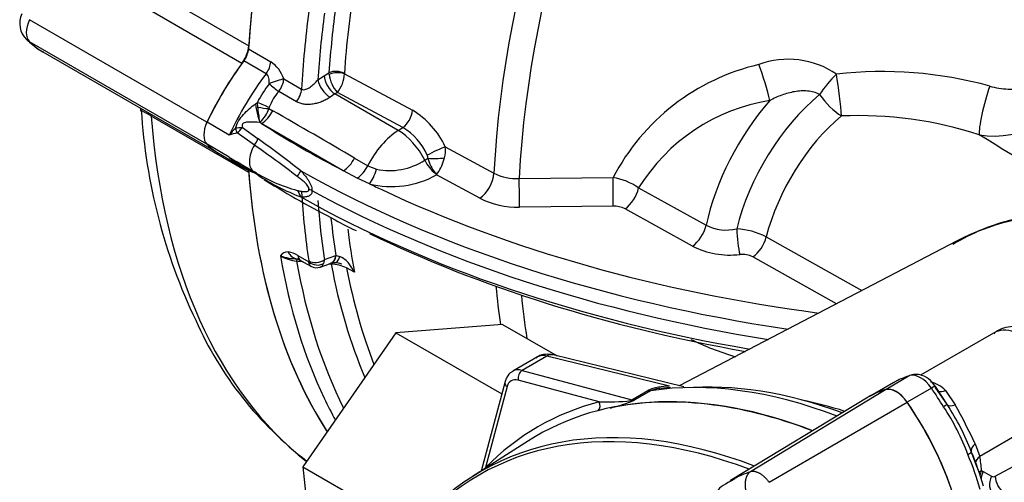
# Model space of a CAD drawing. Units: millimetres. Extents: x 0 to 594, y 0 to 420.
# Drawn here: x 384 to 391, y 377 to 380 of the extents above; entities that cross this region are included whole.
import ezdxf

# ---------------------------------------------------------------- set-up
doc = ezdxf.new("R2010")
doc.units = ezdxf.units.MM
for name, color, linetype in [('II0-55-ADPIMP4-S', 7, 'Continuous'), ('II4-05-STD', 7, 'Continuous'), ('II45-01-STD', 7, 'Continuous'), ('PART5', 7, 'Continuous'), ('TSH-1', 7, 'Continuous')]:
    doc.layers.add(name, color=color, linetype=linetype)

# ---------------------------------------------------------------- blocks, each defined once
blk = doc.blocks.new('SE6')
at = {"layer": 'II0-55-ADPIMP4-S', "color": 7, "linetype": 'Continuous'}
for p, q in [((386.9834, 378.0152), (386.3613, 377.121)), ((387.6957, 378.0718), (386.9834, 378.0152)), ((386.9834, 378.0152), (387.6903, 377.607)), ((387.6957, 378.0718), (388.0603, 377.8613)), ((386.3613, 377.121), (387.0917, 376.6993)), ((386.3613, 377.121), (386.4515, 376.2835))]:
    blk.add_line(p, q, dxfattribs=at)
at = {"layer": 'II4-05-STD', "color": 7, "linetype": 'Continuous'}
for p, q in [((385.3481, 380.3078), (385.9997, 379.9316)), ((385.9538, 379.814), (385.3023, 380.1902)), ((385.7206, 379.4216), (384.5343, 380.1065)), ((385.7206, 379.2746), (384.5343, 379.9595)), ((384.6249, 379.891), (385.8125, 379.2053)), ((385.9997, 379.0869), (385.3481, 379.4631))]:
    blk.add_line(p, q, dxfattribs=at)
for centre, radius, start, end in [((384.6192, 380.082), 0.15, 155.20626, 225.89939), ((389.07, 379.7363), 3.7958, 183.52986, 205.54932), ((387.8595, 379.0853), 2.4238, 204.0046, 232.63017)]:
    blk.add_arc(centre, radius, start, end, dxfattribs=at)
for centre, major_axis, ratio, start_param, end_param in [((390.4571, 382.0828), (3.1625, 5.4776), 0.57735, 0.867271, 2.274322), ((384.6192, 380.082), (-0.075, -0.1299), 0.57735, 4.854286, 6.141288), ((384.6192, 380.082), (0.1044, 0.1077), 0.814292, 3.140609, 3.341859), ((385.314, 381.1097), (0.6839, 1.2217), 0.568284, 2.992143, 3.13404), ((385.894, 379.8806), (-0.075, -0.1299), 0.57735, 1.385097, 2.274322), ((386.5125, 379.193), (-0.7, -1.2124), 0.57735, 4.52669, 4.854286), ((385.2424, 379.392), (-0.075, -0.1299), 0.57735, -3.845118, -3.746872), ((389.8056, 382.4589), (3.1625, 5.4776), 0.57735, 2.438067, 3.056539), ((385.8054, 379.3971), (-0.075, -0.1299), 0.57735, 4.854286, 6.141288), ((386.5125, 380.4177), (0.7, 1.2124), 0.57735, 2.999696, 3.141593), ((385.894, 379.0158), (-0.075, -0.1299), 0.57735, -3.845118, -3.723056), ((390.4571, 382.0828), (3.1625, 5.4776), 0.57735, 2.438067, 2.852146)]:
    blk.add_ellipse(centre, major_axis=major_axis, ratio=ratio, start_param=start_param, end_param=end_param, dxfattribs=at)
for points in [[(384.5148, 379.9742), (384.572, 379.9226), (384.6103, 379.8955), (384.6298, 379.8927)], [(385.2767, 379.5159), (385.2774, 379.5092), (385.2776, 379.5019), (385.2779, 379.4938)]]:
    blk.add_open_spline(points, degree=3, dxfattribs=at)
blk.add_open_spline([(385.3481, 379.4631), (385.3351, 379.4706), (385.3241, 379.4768), (385.3102, 379.4845), (385.3061, 379.4868), (385.2988, 379.4908), (385.2957, 379.4925), (385.2903, 379.4955), (385.2881, 379.4968), (385.2844, 379.499), (385.283, 379.4999), (385.2805, 379.5017), (385.2798, 379.5025), (385.2798, 379.5031)], degree=3, knots=[0, 0, 0, 0, 0.25, 0.25, 0.375, 0.375, 0.5, 0.5, 0.625, 0.625, 0.75, 0.75, 0.930787, 0.930787, 0.930787, 0.930787], dxfattribs=at)
at = {"layer": 'II45-01-STD', "color": 7, "linetype": 'Continuous'}
for p, q in [((385.9983, 379.9114), (386.1468, 379.8257)), ((386.1153, 379.7457), (385.9668, 379.8315)), ((386.4613, 379.7038), (386.5026, 379.7321)), ((386.5026, 379.7321), (386.5355, 379.7524)), ((386.5363, 379.7414), (386.5355, 379.7524)), ((386.6386, 379.7479), (386.6386, 379.7451)), ((386.6386, 379.7451), (387.0933, 379.5013)), ((386.2339, 379.711), (386.3523, 379.6426)), ((386.3186, 379.5589), (386.2002, 379.6273)), ((386.5758, 379.6113), (386.5426, 379.5888)), ((386.5915, 379.621), (386.5758, 379.6113)), ((386.9987, 379.3671), (386.5758, 379.6113)), ((387.029, 379.3864), (386.5915, 379.621)), ((386.0442, 379.5448), (386.057, 379.5546)), ((386.0598, 379.5225), (386.057, 379.5546)), ((386.1366, 379.5216), (386.1346, 379.5131)), ((386.1346, 379.5131), (386.1597, 379.4987)), ((385.8692, 379.336), (385.7208, 379.4217)), ((386.0741, 379.4207), (386.0733, 379.4243)), ((386.0858, 379.4136), (386.0741, 379.4207)), ((386.6325, 379.0979), (386.0858, 379.4136)), ((385.911, 379.3809), (385.9113, 379.381)), ((386.037, 379.2689), (385.9224, 379.35)), ((385.9224, 379.35), (385.9224, 379.35)), ((385.957, 379.3868), (386.0618, 379.3105)), ((386.9987, 379.3671), (387.029, 379.3864)), ((385.8692, 379.189), (385.7208, 379.2747)), ((387.3123, 379.258), (387.638, 379.0812)), ((385.8127, 379.2054), (385.9612, 379.1196)), ((385.8978, 379.1707), (386.0347, 379.0917)), ((385.9113, 379.1597), (385.911, 379.1599)), ((386.0618, 379.068), (385.957, 379.1337)), ((386.7069, 379.1827), (386.7953, 379.1312)), ((386.7953, 379.1312), (386.8532, 379.1079)), ((387.1756, 379.1685), (387.1956, 379.1809)), ((386.724, 379.0486), (386.6325, 379.0979)), ((387.5438, 378.9139), (387.254, 379.0714)), ((386.1022, 379.0392), (386.112, 379.0329)), ((386.8057, 379.011), (386.724, 379.0486)), ((387.8066, 379.046), (388.434, 379.0516)), ((388.6047, 378.9829), (389.0553, 378.7338)), ((388.4352, 378.8611), (387.8081, 378.8548)), ((388.9639, 378.5946), (388.5137, 378.8437)), ((390.7326, 378.6292), (388.8765, 377.6609)), ((389.4575, 378.656), (390.097, 378.2976)), ((386.3266, 378.5323), (386.401, 378.4893)), ((386.3464, 378.4992), (386.4142, 378.46)), ((386.401, 378.4893), (386.4009, 378.4952)), ((386.4773, 378.4544), (386.5463, 378.4791)), ((386.5054, 378.504), (386.4995, 378.4786)), ((386.5054, 378.504), (386.5821, 378.5315)), ((386.5444, 378.4784), (386.5488, 378.4799)), ((386.5821, 378.5315), (386.5844, 378.5312)), ((386.5844, 378.5312), (386.6074, 378.5245)), ((389.9268, 378.2088), (389.3673, 378.5232)), ((386.7058, 378.4201), (386.6537, 378.4485)), ((390.9749, 378.014), (390.4877, 377.7327)), ((387.9278, 377.8542), (387.7632, 377.7592)), ((387.9917, 377.8602), (387.8266, 377.7648)), ((388.8106, 377.659), (387.9917, 377.8602)), ((388.9056, 377.6537), (388.0338, 377.8678)), ((387.8266, 377.7648), (388.559, 377.5686)), ((387.7124, 377.6898), (387.5524, 377.0926)), ((388.3414, 377.5547), (387.8004, 377.6997)), ((390.3102, 377.6841), (390.1721, 377.6044)), ((390.4173, 377.7295), (390.2574, 377.6372)), ((387.7254, 377.6564), (387.5804, 377.1154)), ((388.559, 377.5686), (388.6653, 377.63)), ((388.6848, 377.6286), (388.5784, 377.5672)), ((388.817, 377.6512), (388.746, 377.6433)), ((390.5606, 377.6467), (390.398, 377.5528)), ((390.6681, 377.535), (390.5868, 377.6536)), ((390.6682, 377.535), (390.5885, 377.658)), ((390.6541, 377.631), (390.7196, 377.5348)), ((391.4573, 377.5216), (390.8839, 377.1905)), ((390.9873, 377.0585), (391.4665, 377.3146)), ((390.8663, 377.1153), (390.8274, 377.2224)), ((390.8526, 377.2737), (390.8839, 377.1905)), ((390.8955, 377.096), (390.9069, 377.0903)), ((390.9069, 377.0903), (390.963, 377.0572))]:
    blk.add_line(p, q, dxfattribs=at)
for centre, radius, start, end in [((386.0201, 379.6391), 0.2255, 18.5845, 55.81924), ((389.7415, 378.3714), 1.4738, 103.10086, 152.5141), ((389.605, 379.2739), 0.5684, 55.55516, 110.34358), ((386.761, 379.7715), 0.2267, 187.61424, 221.6008), ((386.4245, 379.7553), 0.2144, 321.19497, 357.26305), ((390.2335, 377.0613), 2.6989, 74.59559, 96.53253), ((390.9819, 379.9395), 0.61, 260.34326, 339.37815), ((386.8054, 379.1604), 0.8458, 142.24355, 152.22576), ((386.4644, 379.3966), 0.3507, 138.8623, 159.12143), ((379.0823, 378.5113), 7.0503, 7.44081, 8.24599), ((389.68, 378.3184), 1.2641, 99.05399, 148.28377), ((385.9053, 379.5968), 0.2441, 314.85893, 339.93739), ((316.8546, 258.8269), 139.1578, 59.869933, 60.130067), ((386.8113, 379.027), 0.5518, 24.75258, 59.25779), ((390.0691, 376.8355), 2.6305, 72.05515, 92.37294), ((385.9815, 379.526), 0.1402, 311.33939, 313.21273), ((386.5431, 378.7526), 0.8912, 135.17109, 139.11659), ((386.1536, 378.3654), 1.0113, 103.21915, 106.33141), ((386.4156, 375.5743), 3.84, 96.85927, 97.54574), ((385.7536, 379.5432), 0.2566, 311.1445, 322.42828), ((386.8297, 379.0463), 0.3942, 23.21714, 59.62003), ((-80.4674, -387.6235), 900.2211, 58.3632016, 58.4266134), ((381.5111, 372.7569), 7.9303, 52.63517, 55.2001), ((382.4341, 374.1633), 6.2972, 51.57955, 54.82382), ((387.1276, 379.2328), 0.1864, 344.68956, 7.79457), ((387.1545, 379.1844), 0.0413, 355.13164, 24.80987), ((386.0876, 379.4996), 0.3797, 234.89426, 240.01655), ((386.0692, 379.3304), 0.2326, 227.1478, 250.20775), ((385.8594, 379.0155), 0.1533, 50.45782, 70.19163), ((386.9414, 379.5264), 0.4276, 258.0978, 303.20083), ((387.5098, 379.2763), 0.3283, 196.89167, 216.50886), ((386.9938, 379.2625), 0.3234, 325.92615, 345.86633), ((386.6079, 380.0161), 1.0875, 238.3371, 254.8636), ((386.9244, 380.4101), 1.5954, 237.26911, 248.79233), ((386.956, 379.5893), 0.5975, 255.42547, 299.90938), ((387.4085, 379.2102), 0.2078, 218.48399, 221.93011), ((387.1318, 379.1745), 0.1598, 319.84265, 324.34967), ((387.7876, 379.3765), 0.3311, 243.12998, 273.28036), ((389.4387, 384.3811), 6.2984, 238.11707, 242.98584), ((388.3757, 378.6602), 0.3958, 54.63806, 81.52456), ((386.3435, 378.8225), 0.163, 61.53436, 69.71821), ((387.7932, 379.4089), 0.5543, 243.2626, 271.54282), ((388.4407, 378.7004), 0.1609, 63.01212, 91.97292), ((387.1523, 379.7052), 1.0975, 238.44783, 246.63345), ((389.1919, 379.0085), 0.3068, 243.56294, 282.7534), ((389.2383, 378.2361), 0.4736, 62.43822, 87.42171), ((386.2569, 378.5035), 0.0523, 82.97136, 151.24927), ((386.2424, 378.4), 0.1568, 57.51079, 82.33855), ((389.2155, 379.094), 0.5593, 243.25704, 276.65651), ((389.2979, 378.3838), 0.1557, 63.55378, 96.48343), ((386.3611, 378.8084), 0.3175, 241.78246, 262.43539), ((386.3295, 378.8869), 0.3773, 251.69249, 269.18569), ((386.5702, 378.395), 0.0875, 89.36485, 104.49159), ((386.5488, 378.2389), 0.2344, 63.40422, 89.58549), ((386.5822, 378.4021), 0.0808, 61.75479, 97.64425), ((386.5531, 378.3878), 0.1472, 36.86531, 68.32557), ((386.5534, 378.3023), 0.1847, 68.58296, 71.95195), ((386.3562, 378.2401), 0.3932, 27.24686, 36.87421), ((386.4518, 378.5185), 0.0686, 237.23498, 291.913), ((390.5719, 377.2397), 0.5154, 117.2609, 120.42267), ((390.5005, 377.4798), 0.2155, 44.54992, 75.45008), ((388.8029, 377.3194), 0.3397, 88.70347, 113.89619), ((388.7906, 377.3625), 0.2863, 100.50907, 111.69106), ((388.7906, 377.3625), 0.2863, 98.92026, 100.50907), ((388.3969, 378.8067), 1.2532, 267.46204, 277.08813), ((388.0987, 378.7563), 1.2829, 284.32862, 290.78412), ((388.5472, 377.6822), 0.1192, 272.10537, 285.21235), ((380.2471, 397.4201), 21.5302, 292.69465, 292.76547), ((389.3926, 376.6838), 1.5041, 20.16552, 33.82548), ((389.218, 376.5994), 1.7257, 21.16048, 32.83053), ((387.4591, 375.7093), 3.7368, 24.74822, 29.24279), ((388.7375, 376.3494), 2.2649, 16.44524, 22.68087), ((390.0846, 377.0445), 0.8125, 3.63342, 10.35251), ((390.974, 377.0793), 0.0247, 243.60505, 302.67647)]:
    blk.add_arc(centre, radius, start, end, dxfattribs=at)
for centre, major_axis, ratio, start_param, end_param in [((390.4571, 382.0828), (-3.1625, -5.4776), 0.57735, 4.005097, 5.419681), ((391.893, 381.2538), (-3.0137, -5.22), 0.57735, 3.959127, 5.440048), ((392.0107, 381.1858), (2.978, 5.158), 0.57735, 0.7915, 2.297057), ((390.9203, 381.8153), (-3.0378, -5.2616), 0.57735, -0.980551, -0.867056), ((390.8692, 381.8449), (-3.0746, -5.3253), 0.57735, -0.953142, -0.867056), ((390.8149, 381.8762), (-3.1625, -5.4776), 0.57735, -0.947325, -0.851841), ((390.8679, 381.8456), (-3.1257, -5.4138), 0.57735, -0.947325, -0.864316), ((385.9278, 379.8771), (0.05, 0.0866), 0.57735, 4.51108, 5.419681), ((386.5127, 379.1931), (0.7, 1.2124), 0.57735, 1.369487, 1.712693), ((386.0763, 379.7914), (-0.05, -0.0866), 0.57735, 1.369487, 2.278088), ((389.4092, 379.7011), (-0.077, 0.2378), 0.135119, 4.069026, 5.129155), ((386.6612, 379.1073), (-0.7, -1.2124), 0.57735, 4.51108, 4.854286), ((386.5721, 379.6907), (0.0525, -0.0851), 0.536274, 3.912499, 5.48098), ((386.5876, 379.7213), (-0.0748, 0.0051), 0.528334, 3.999525, 5.517961), ((386.5876, 379.7184), (0.0749, 0.0032), 0.452087, 0.803455, 2.304942), ((389.9284, 379.6376), (0.1618, 0.1906), 0.292897, 1.249821, 1.971851), ((389.9284, 379.6376), (-0.0323, 0.2479), 0.051345, 3.929117, 5.14348), ((386.1633, 379.6757), (-0.0934, -0.0359), 0.123829, 3.809283, 4.954283), ((386.1633, 379.6757), (0.0759, -0.0651), 0.157603, 4.491059, 5.349544), ((386.1633, 379.6757), (-0.05, -0.0866), 0.57735, 1.334178, 2.289752), ((386.5308, 379.6624), (0.06, -0.08), 0.462862, 3.867012, 5.433543), ((390.9532, 379.562), (0.067, 0.2409), 0.129134, 1.173367, 2.798699), ((386.2817, 379.6073), (-0.05, -0.0866), 0.57735, 1.334178, 2.289752), ((389.976, 378.8496), (-0.5335, -0.924), 0.57735, 4.143604, 5.178748), ((389.9284, 379.6376), (0.1598, -0.1922), 0.439772, 4.512765, 5.375697), ((386.0711, 379.535), (0.0234, -0.1406), 0.175526, 4.613824, 5.589097), ((386.0831, 379.544), (-0.0924, 0.0383), 0.002081, 1.285324, 2.190136), ((386.0801, 379.5336), (0.0988, -0.0155), 0.143625, 4.527695, 5.319454), ((389.8439, 378.9259), (-0.5805, -1.0054), 0.57735, 4.384768, 5.216394), ((386.0821, 379.5279), (-0.0709, -0.1236), 0.577544, 0.818474, 1.66388), ((387.0253, 379.4658), (-0.0472, -0.0881), 0.557753, 0.819857, 2.25678), ((390.1081, 378.7734), (0.4865, 0.8426), 0.57735, 1.002011, 2.025095), ((385.8056, 379.3972), (-0.075, -0.1299), 0.57735, 4.854286, 6.141288), ((386.0717, 379.502), (0.0927, -0.0374), 0.750166, -1.26091, -1.217194), ((391.4014, 382.1669), (-7.1413, 0), 0.57735, 0.731232, 0.839565), ((385.8785, 379.3887), (0.0445, -0.0896), 0.262199, 0.997905, 1.355079), ((385.8786, 379.3888), (0.0438, -0.0899), 0.265988, 0.999506, 1.355711), ((387.0135, 379.0495), (-0.2, -0.3464), 0.57735, 3.979351, 4.808272), ((387.0098, 379.1289), (-0.1613, 0.2529), 0.546343, 4.525717, 5.472943), ((386.5127, 380.4178), (0.7, 1.2124), 0.57735, 2.999696, 3.141593), ((386.1097, 379.2216), (0.075, 0.1299), 0.57735, 1.540178, 3.141593), ((385.968, 379.3138), (0.0886, 0.1116), 0.576169, 4.766954, 5.11466), ((387.2442, 379.2206), (-0.0901, -0.0433), 0.067347, 3.824433, 5.298282), ((386.6612, 380.3321), (0.7, 1.2124), 0.57735, 2.999696, 3.236526), ((385.8785, 379.0684), (-0.0411, -0.0911), 0.317079, 3.268993, 3.398304), ((385.8786, 379.0683), (-0.0412, -0.0911), 0.30971, 3.270751, 3.39725), ((386.6292, 379.212), (-0.0716, -0.1232), 0.577153, 0.822029, 1.667435), ((386.7176, 379.1604), (-0.0723, -0.1228), 0.576807, 0.858864, 1.671452), ((387.2543, 379.1874), (0.0735, -0.1221), 0.549619, 4.539849, 5.368068), ((387.2509, 379.194), (0.1, 0.0023), 0.142044, 4.122894, 5.309523), ((390.4571, 382.0828), (3.1625, 5.4776), 0.57735, 2.434301, 2.852146), ((386.1097, 379.2216), (0.075, 0.1299), 0.57735, 3.141593, 3.172211), ((385.968, 378.9659), (-0.0719, -0.1231), 0.671252, 2.827616, 3.175321), ((386.2479, 379.0422), (0.1036, 0.0978), 0.313213, -1.077891, -0.689643), ((391.4014, 382.0881), (-7.2378, 0), 0.57735, 0.797779, 1.319807), ((386.8025, 379.1251), (-0.0393, -0.137), 0.375258, 0.702359, 1.552919), ((387.2518, 379.1556), (0.1, 0.002), 0.747765, 4.63905, 4.797136), ((387.541, 379.0278), (-0.0681, -0.1251), 0.553944, 0.805694, 2.28428), ((391.4014, 382.1669), (-7.1413, 0), 0.57735, 0.871681, 0.886699), ((387.8055, 378.9687), (0.0015, -0.1425), 0.016336, 0.645063, 2.143948), ((388.4329, 378.9749), (0.0013, -0.1425), 0.014747, 0.6465, 2.139325), ((386.2479, 378.8598), (0.0142, 0.1418), 0.755618, 5.246005, 5.634253), ((390.8149, 381.8762), (-3.1625, -5.4776), 0.57735, -0.718955, -0.623471), ((391.4014, 382.001), (-7.2415, 0), 0.57735, 0.812439, 1.30104), ((391.4014, 382.1669), (-7.1413, 0), 0.57735, 0.886699, 1.345981), ((388.5115, 378.9574), (-0.0688, -0.1248), 0.551936, 0.807437, 2.062689), ((391.4014, 381.9139), (-7.2378, 0), 0.57735, 0.797779, 1.283141), ((390.8679, 381.8456), (-3.1257, -5.4138), 0.57735, -0.706481, -0.623471), ((392.9361, 374.6836), (2.2601, -3.9145), 0.57735, 2.557712, 3.116897), ((390.8692, 381.8449), (-3.0746, -5.3253), 0.57735, -0.6717, -0.617654), ((388.9621, 378.7082), (-0.0692, -0.1246), 0.550721, 0.808211, 2.065334), ((390.9203, 381.8153), (-3.0378, -5.2616), 0.57735, -0.654355, -0.590246), ((391.4014, 381.8351), (-7.1413, 0), 0.57735, 0.871681, 1.274805), ((389.2788, 378.6521), (-0.0134, 0.1419), 0.105403, 1.146016, 2.48882), ((389.3658, 378.6368), (0.0695, 0.1244), 0.550018, 3.950272, 5.158603), ((386.333, 378.6092), (-0.0071, -0.0998), 0.811405, 5.338244, 6.261292), ((390.6112, 381.9938), (3.1625, 5.4776), 0.57735, 2.536225, 2.763022), ((386.3198, 378.4598), (0.0045, 0.0498), 0.093487, 0.012852, 0.830693), ((390.6862, 381.9505), (3.1405, 5.4396), 0.57735, 2.53966, 2.777735), ((386.3964, 378.5858), (0.05, 0.0866), 0.57735, 2.519502, 3.141593), ((386.4533, 378.5353), (-0.0741, -0.0114), 0.662878, 0.690215, 2.243558), ((386.4533, 378.5295), (0.0737, -0.014), 0.809817, 4.087459, 5.533408), ((386.5126, 378.5732), (-0.0337, 0.0941), 0.659253, 3.141831, 4.03417), ((386.5177, 378.575), (-0.031, 0.0951), 0.637689, 3.150208, 4.0402), ((386.5509, 378.4391), (-0.0044, -0.0498), 0.0951, 3.768735, 3.965585), ((390.7988, 381.8855), (3.0609, 5.3017), 0.57735, -3.733833, -3.548731), ((386.5676, 378.5825), (-0.0034, 0.0999), 0.469649, 3.145512, 4.076933), ((390.8701, 381.8443), (3.039, 5.2637), 0.57735, -3.731995, -3.574792), ((391.893, 381.2538), (3.0137, 5.22), 0.57735, -3.829656, -3.773741), ((392.0107, 381.1858), (2.978, 5.158), 0.57735, -3.824082, -3.759609), ((391.1749, 377.6675), (0.2, -0.3464), 0.57735, 0.837758, 3.141593), ((388.0315, 377.6831), (0.1055, -0.17), 0.576954, 2.599486, 3.123085), ((388.01, 377.7707), (-0.0239, -0.0971), 0.691741, 3.141593, 3.742422), ((387.8632, 377.586), (0.1, -0.1732), 0.57735, 2.617994, 3.138201), ((387.8357, 377.7201), (-0.0129, -0.0483), 0.707107, 3.757072, 5.327869), ((387.7607, 377.6768), (0.0483, -0.0129), 0.707107, 3.141551, 4.096909), ((387.8278, 377.5656), (0.075, -0.1299), 0.57735, 2.617994, 3.665191), ((390.4945, 373.2739), (-2.397, 4.1517), 0.57735, 5.665098, 6.060958), ((391.0193, 376.4551), (-0.7095, 1.2288), 0.57735, 6.141288, 6.247103), ((390.489, 377.5777), (-0.0845, 0.1463), 0.57735, 4.854286, 6.141288), ((388.647, 377.7194), (0.05, -0.0866), 0.57735, 5.759587, 6.060958), ((390.5695, 373.3172), (-2.375, 4.1137), 0.57735, 5.678558, 6.01498), ((390.8567, 376.3612), (0.7095, -1.2288), 0.57735, 2.999696, 3.141593), ((390.3263, 377.4838), (-0.0845, 0.1463), 0.57735, 4.854286, 6.141288), ((390.5309, 377.6181), (-0.0575, -0.0399), 0.11547, 3.141889, 4.092139), ((389.9586, 377.0674), (-0.7095, 1.2288), 0.57735, 4.748471, 4.854286), ((390.6665, 377.7042), (0.0705, 0.071), 0.537975, 3.382849, 4.060035), ((390.6112, 381.9938), (3.1625, 5.4776), 0.57735, -3.520163, -3.479939), ((390.3528, 373.1921), (2.422, -4.195), 0.57735, 2.983841, 3.299344), ((388.306, 377.5343), (-0.0126, 0.0484), 0.806358, 3.612892, 4.931008), ((390.3263, 373.1768), (-2.397, 4.1517), 0.57735, 5.66363, 6.096392), ((388.5681, 377.5239), (0.0129, 0.0483), 0.707107, 0.61548, 0.834365), ((388.5349, 377.6023), (0.0192, -0.0462), 0.011104, 0.178355, 0.551431), ((388.5407, 377.658), (0.05, -0.0866), 0.57735, 5.759587, 6.060958), ((390.6941, 373.3892), (-2.3154, 4.0104), 0.57735, -0.566131, -0.475375), ((389.796, 376.9735), (0.7095, -1.2288), 0.57735, 1.173518, 1.712693), ((390.6083, 377.4987), (0.0599, 0.0363), 0.029454, 0.042829, 0.95501), ((390.7535, 377.5869), (-0.0863, -0.0506), 0.334166, 0.045423, 0.981329), ((390.7627, 377.1957), (0.0646, 0.027), 0.176113, 5.339141, 6.251322), ((390.9198, 377.2605), (-0.0918, -0.0397), 0.469234, 5.31176, 6.247666), ((389.9586, 377.0674), (0.7095, -1.2288), 0.57735, 1.173518, 1.353394), ((390.9545, 377.154), (0.0982, 0.0187), 0.628941, 2.246183, 2.957345), ((387.5451, 377.095), (0.0356, -0.0351), 0.806358, 1.267416, 1.352177), ((390.9661, 377.0595), (0.0997, 0.0071), 0.563762, -3.966744, -3.693096), ((390.9661, 377.0595), (-0.0385, -0.0923), 0.793896, 4.647537, 5.007999), ((390.9775, 377.0538), (-0.0508, -0.0861), 0.794419, 4.756655, 5.306877), ((391.0336, 377.0207), (-0.0508, -0.0861), 0.794413, 4.756919, 6.214758), ((391.0579, 377.022), (0.0471, -0.0882), 0.596305, 3.998564, 5.408871)]:
    blk.add_ellipse(centre, major_axis=major_axis, ratio=ratio, start_param=start_param, end_param=end_param, dxfattribs=at)
for points, knots in [([(390.9504, 379.6632), (390.9907, 379.6522), (391.0316, 379.6453), (391.0941, 379.6415), (391.1152, 379.6413), (391.157, 379.6434), (391.1777, 379.6457), (391.2084, 379.6512), (391.2186, 379.6535), (391.2389, 379.6588), (391.2489, 379.6618), (391.2783, 379.6723), (391.297, 379.681), (391.3232, 379.6976), (391.3315, 379.7037), (391.3469, 379.717), (391.354, 379.7242), (391.3668, 379.7399), (391.3723, 379.7483), (391.3814, 379.7658), (391.385, 379.7749), (391.3875, 379.7846)], [0, 0, 0, 0, 0.25, 0.25, 0.375, 0.375, 0.5, 0.5, 0.5625, 0.5625, 0.625, 0.625, 0.75, 0.75, 0.8125, 0.8125, 0.875, 0.875, 0.9375, 0.9375, 1, 1, 1, 1]), ([(386.1366, 379.6783), (386.1368, 379.6847), (386.1367, 379.6912), (386.1357, 379.7039), (386.1348, 379.7102), (386.1318, 379.7225), (386.1297, 379.7284), (386.1238, 379.7388), (386.1199, 379.7431), (386.1153, 379.7457)], [0, 0, 0, 0, 0.25, 0.25, 0.5, 0.5, 0.75, 0.75, 1, 1, 1, 1]), ([(386.3523, 379.6426), (386.3566, 379.6402), (386.3613, 379.639), (386.3711, 379.639), (386.376, 379.64), (386.3857, 379.6432), (386.3905, 379.6455), (386.4, 379.6507), (386.4047, 379.6537), (386.4185, 379.6634), (386.4275, 379.6709), (386.445, 379.6868), (386.4536, 379.6952), (386.4613, 379.7038)], [0, 0, 0, 0, 0.125, 0.125, 0.25, 0.25, 0.375, 0.375, 0.5, 0.5, 0.75, 0.75, 1, 1, 1, 1]), ([(386.5426, 379.5888), (386.5349, 379.583), (386.5265, 379.5778), (386.5085, 379.568), (386.4987, 379.5635), (386.4791, 379.5557), (386.4691, 379.5524), (386.4487, 379.5468), (386.4385, 379.5446), (386.4183, 379.5415), (386.4082, 379.5406), (386.3885, 379.5402), (386.3789, 379.5407), (386.3603, 379.5433), (386.3513, 379.5454), (386.3342, 379.551), (386.3262, 379.5546), (386.3186, 379.5589)], [0, 0, 0, 0, 0.125, 0.125, 0.25, 0.25, 0.375, 0.375, 0.5, 0.5, 0.625, 0.625, 0.75, 0.75, 0.875, 0.875, 1, 1, 1, 1]), ([(389.8139, 379.6068), (389.8017, 379.6137), (389.7885, 379.6189), (389.7613, 379.6264), (389.7474, 379.6287), (389.7187, 379.6312), (389.7042, 379.6313), (389.6753, 379.6297), (389.6609, 379.6281), (389.6321, 379.6232), (389.6177, 379.6199), (389.5893, 379.6122), (389.5754, 379.6078), (389.534, 379.5928), (389.5073, 379.5806), (389.4811, 379.5667)], [0, 0, 0, 0, 0.125, 0.125, 0.25, 0.25, 0.375, 0.375, 0.5, 0.5, 0.625, 0.625, 0.75, 0.75, 1, 1, 1, 1]), ([(385.911, 379.3809), (385.9162, 379.3982), (385.9228, 379.415), (385.9408, 379.446), (385.952, 379.4602), (385.9761, 379.4866), (385.989, 379.4991), (386.0159, 379.5229), (386.0298, 379.5341), (386.0442, 379.5448)], [0, 0, 0, 0, 0.25, 0.25, 0.5, 0.5, 0.75, 0.75, 1, 1, 1, 1]), ([(386.0741, 379.4207), (386.0495, 379.4229), (386.0256, 379.424), (385.991, 379.4222), (385.9795, 379.4216), (385.9633, 379.4149), (385.9578, 379.4108), (385.9543, 379.3986), (385.9555, 379.3925), (385.957, 379.3868)], [0, 0, 0, 0, 0.5, 0.5, 0.75, 0.75, 0.875, 0.875, 1, 1, 1, 1]), ([(385.957, 379.1337), (385.9555, 379.1337), (385.9543, 379.1336), (385.9578, 379.1304), (385.9633, 379.1272), (385.9731, 379.1219), (385.9776, 379.1196), (385.9822, 379.1175)], [0, 0, 0, 0, 0.125, 0.125, 0.25, 0.25, 0.3518093, 0.3518093, 0.3518093, 0.3518093]), ([(386.3473, 379.097), (386.356, 379.0877), (386.3645, 379.0781), (386.3808, 379.0581), (386.3888, 379.0477), (386.3998, 379.031), (386.4033, 379.0253), (386.4097, 379.0136), (386.4126, 379.0075), (386.4173, 378.9954), (386.4193, 378.9892), (386.4215, 378.9771), (386.4218, 378.9712), (386.4212, 378.9658)], [0, 0, 0, 0, 0.25, 0.25, 0.5, 0.5, 0.625, 0.625, 0.75, 0.75, 0.875, 0.875, 1, 1, 1, 1]), ([(386.4, 378.9754), (386.4008, 378.9772), (386.401, 378.9793), (386.4005, 378.9838), (386.3998, 378.9862), (386.3966, 378.9932), (386.3936, 378.9975), (386.3839, 379.0096), (386.3766, 379.0167), (386.3619, 379.0301), (386.3543, 379.0363), (386.3392, 379.0484), (386.3315, 379.0542), (386.3239, 379.0598)], [0, 0, 0, 0, 0.0625, 0.0625, 0.125, 0.125, 0.25, 0.25, 0.5, 0.5, 0.75, 0.75, 1, 1, 1, 1]), ([(386.3239, 378.9663), (386.3315, 378.9644), (386.3392, 378.9627), (386.3543, 378.9599), (386.3618, 378.9588), (386.3766, 378.9579), (386.3839, 378.9579), (386.3936, 378.9605), (386.3966, 378.9618), (386.3997, 378.9656), (386.4005, 378.9671), (386.401, 378.9709), (386.4008, 378.9731), (386.4, 378.9754)], [0, 0, 0, 0, 0.25, 0.25, 0.5, 0.5, 0.75, 0.75, 0.875, 0.875, 0.9375, 0.9375, 1, 1, 1, 1]), ([(386.4212, 378.9658), (386.4218, 378.9602), (386.4215, 378.955), (386.4193, 378.9461), (386.4173, 378.9423), (386.4126, 378.9361), (386.4097, 378.9335), (386.4033, 378.9294), (386.3998, 378.9278), (386.3888, 378.9239), (386.3808, 378.9227), (386.3645, 378.9217), (386.356, 378.922), (386.3473, 378.9227)], [0, 0, 0, 0, 0.125, 0.125, 0.25, 0.25, 0.375, 0.375, 0.5, 0.5, 0.75, 0.75, 1, 1, 1, 1]), ([(392.3488, 378.7007), (392.3423, 378.7028), (392.2056, 378.7456), (391.9469, 378.8078), (391.5753, 378.8387), (391.2272, 378.8072), (390.9267, 378.7276), (390.7747, 378.6452), (390.703, 378.6055)], [0.208605, 0.208605, 0.208605, 0.208605, 0.2171851, 0.3876134, 0.5570284, 0.7244717, 0.8892443, 1, 1, 1, 1]), ([(386.3236, 378.5097), (386.3236, 378.5097), (386.3235, 378.5097), (386.3267, 378.5089), (386.335, 378.5055), (386.3425, 378.5012), (386.3467, 378.4988)], [0.1708639, 0.1708639, 0.1708639, 0.1708639, 0.2109578, 0.4368109, 0.7381459, 1, 1, 1, 1]), ([(386.4143, 378.46), (386.4143, 378.46), (386.4142, 378.46), (386.4105, 378.4622), (386.4076, 378.4657), (386.403, 378.4757), (386.4016, 378.4819), (386.401, 378.4893)], [0.4977819, 0.4977819, 0.4977819, 0.4977819, 0.5, 0.5, 0.75, 0.75, 1, 1, 1, 1]), ([(386.4773, 378.4543), (386.4812, 378.4558), (386.485, 378.4582), (386.4927, 378.4659), (386.4964, 378.4715), (386.4995, 378.4786)], [0.5488072, 0.5488072, 0.5488072, 0.5488072, 0.75, 0.75, 1, 1, 1, 1]), ([(391.3314, 378.0056), (391.3034, 378.0227), (391.2337, 378.0528), (391.1214, 378.0639), (391.0237, 378.0464), (390.9858, 378.0167), (390.9768, 378.0096)], [0.2904587, 0.2904587, 0.2904587, 0.2904587, 0.4784901, 0.7100544, 0.9408565, 1, 1, 1, 1]), ([(389.2532, 377.8537), (389.2008, 377.8695), (389.1497, 377.887), (389.0506, 377.9255), (389.0027, 377.9464), (388.9562, 377.9694)], [0.1224871, 0.1224871, 0.1224871, 0.1224871, 0.25, 0.25, 0.3758113, 0.3758113, 0.3758113, 0.3758113]), ([(388.0338, 377.8678), (388.0154, 377.8709), (387.9844, 377.8747), (387.9411, 377.8652), (387.9251, 377.8508), (387.9207, 377.8468)], [0, 0, 0, 0, 0.430121, 0.864593, 1, 1, 1, 1]), ([(387.7645, 377.7578), (387.7608, 377.7564), (387.744, 377.75), (387.7243, 377.7231), (387.716, 377.7008), (387.7124, 377.6898)], [0, 0, 0, 0, 0.123281, 0.648509, 1, 1, 1, 1]), ([(390.5885, 377.658), (390.5765, 377.6734), (390.5522, 377.7032), (390.5044, 377.7327), (390.4585, 377.7403), (390.4366, 377.7358), (390.4276, 377.7338)], [0, 0, 0, 0, 0.266026, 0.61264, 0.862917, 1, 1, 1, 1])]:
    blk.add_open_spline(points, degree=3, knots=knots, dxfattribs=at)
for points in [[(386.3626, 378.4898), (386.3482, 378.4911), (386.3338, 378.4924), (386.3193, 378.4937)], [(386.5505, 378.4733), (386.545, 378.4737), (386.5395, 378.4742), (386.534, 378.4747)]]:
    blk.add_open_spline(points, degree=3, dxfattribs=at)
at = {"layer": 'PART5', "color": 7, "linetype": 'Continuous'}
for p, q in [((389.3514, 377.0893), (390.2543, 377.6364)), ((390.138, 377.5856), (389.2187, 377.0283)), ((389.4765, 377.0172), (390.3984, 377.5532)), ((387.8684, 377.294), (387.494, 377.0554))]:
    blk.add_line(p, q, dxfattribs=at)
for centre, major_axis, start_param, end_param in [((390.3263, 373.1768), (2.398, -4.1535), 2.521457, 3.166888), ((390.8567, 376.3612), (0.7099, -1.2296), 2.999696, 3.153936), ((390.3263, 377.4838), (-0.0849, 0.1471), 4.854286, 6.141288), ((389.796, 376.9735), (0.7099, -1.2296), 1.184095, 1.712693), ((389.9182, 372.9412), (2.381, -4.124), 2.527663, 3.347072), ((389.942, 372.9549), (2.3883, -4.1367), 2.523654, 3.347072)]:
    blk.add_ellipse(centre, major_axis=major_axis, ratio=0.57735, start_param=start_param, end_param=end_param, dxfattribs=at)
for points, knots in [([(389.243, 377.042), (389.2567, 377.0493), (389.2709, 377.0563), (389.2957, 377.0674), (389.306, 377.0718), (389.3219, 377.078), (389.3275, 377.0802), (389.3392, 377.0847), (389.3452, 377.087), (389.3514, 377.0893)], [0.7862819, 0.7862819, 0.7862819, 0.7862819, 0.875, 0.875, 0.9375, 0.9375, 0.96875, 0.96875, 1, 1, 1, 1]), ([(389.3214, 376.9653), (389.3212, 376.9667), (389.3207, 376.9697), (389.32, 376.9742), (389.3194, 376.9789), (389.3189, 376.9836), (389.3185, 376.9885), (389.3182, 376.9935), (389.318, 376.9985), (389.3179, 377.0037), (389.318, 377.0089), (389.3182, 377.0142), (389.3186, 377.0195), (389.3192, 377.0248), (389.32, 377.0301), (389.3209, 377.0355), (389.3221, 377.0407), (389.3235, 377.046), (389.3251, 377.0511), (389.327, 377.0562), (389.3291, 377.0611), (389.3315, 377.0658), (389.3341, 377.0704), (389.337, 377.0748), (389.3402, 377.0789), (389.3436, 377.0827), (389.3474, 377.0863), (389.3501, 377.0883), (389.3514, 377.0893)], [0, 0, 0, 0, 0.027104, 0.055109, 0.084017, 0.113828, 0.144542, 0.176161, 0.208686, 0.242117, 0.276455, 0.311701, 0.347856, 0.384922, 0.422898, 0.461787, 0.501589, 0.542304, 0.583936, 0.626483, 0.669948, 0.714332, 0.759636, 0.805862, 0.853009, 0.901081, 0.950077, 1, 1, 1, 1]), ([(389.3514, 377.0893), (389.353, 377.0897), (389.3563, 377.0906), (389.3614, 377.0912), (389.3666, 377.0915), (389.3721, 377.0912), (389.3777, 377.0906), (389.3834, 377.0894), (389.3893, 377.0879), (389.3952, 377.0859), (389.4012, 377.0834), (389.4073, 377.0805), (389.4133, 377.0772), (389.4194, 377.0735), (389.4255, 377.0694), (389.4316, 377.0649), (389.4376, 377.0601), (389.4435, 377.0548), (389.4494, 377.0493), (389.4551, 377.0434), (389.4607, 377.0373), (389.4661, 377.0308), (389.4714, 377.0242), (389.4748, 377.0195), (389.4765, 377.0172)], [0, 0, 0, 0, 0.045264, 0.090545, 0.135843, 0.18116, 0.226493, 0.271845, 0.317215, 0.362603, 0.408009, 0.453433, 0.498876, 0.544337, 0.589817, 0.635316, 0.680834, 0.726371, 0.771927, 0.817503, 0.863097, 0.908712, 0.954346, 1, 1, 1, 1]), ([(389.2145, 377.0258), (389.2184, 377.0281), (389.2224, 377.0305), (389.2318, 377.0359), (389.2374, 377.039), (389.243, 377.042)], [0.72321865, 0.72321865, 0.72321865, 0.72321865, 0.75, 0.75, 0.78628188, 0.78628188, 0.78628188, 0.78628188])]:
    blk.add_open_spline(points, degree=3, knots=knots, dxfattribs=at)
blk.add_open_spline([(389.2483, 377.0402), (389.1815, 377.0069), (389.143, 376.9806), (389.133, 376.9615)], degree=3, dxfattribs=at)

msp = doc.modelspace()

# ---------------------------------------------------------------- block references
at = {"layer": 'TSH-1'}
msp.add_blockref('SE6', (0, 0), dxfattribs=at)

doc.saveas('drawing.dxf')
